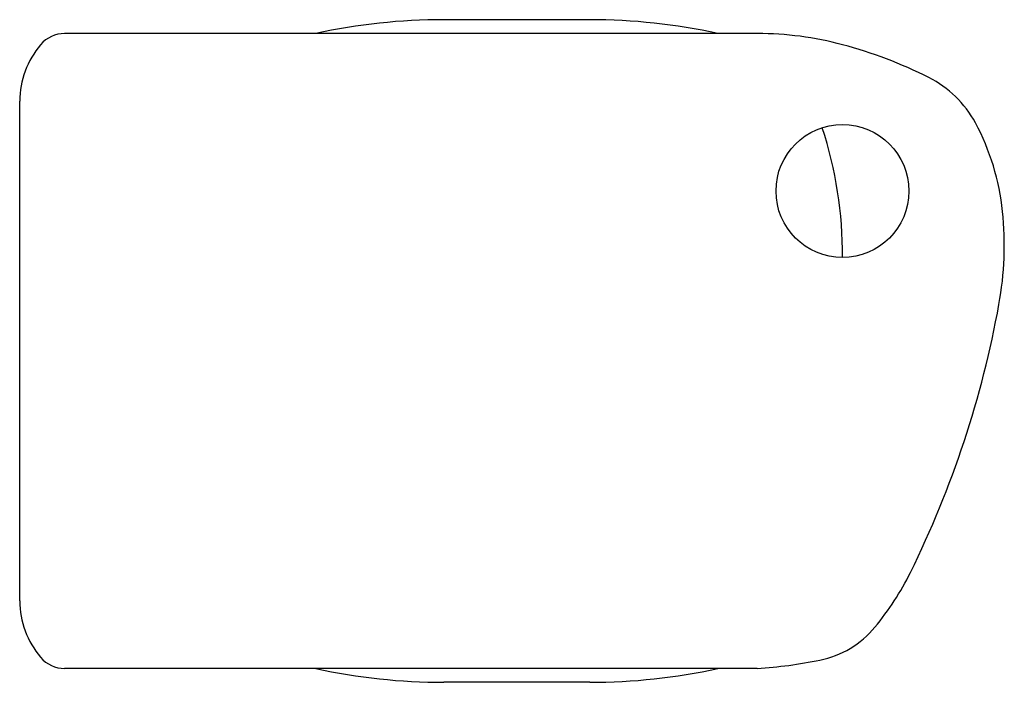
# Model space of a CAD drawing. Units: millimetres. Extents: x 73 to 739, y 15 to 464.
import ezdxf

# ---------------------------------------------------------------- set-up
doc = ezdxf.new("R2010")
doc.units = ezdxf.units.MM

msp = doc.modelspace()

# ---------------------------------------------------------------- linework, layer by layer
at = {"color": 7, "linetype": 'Continuous', "lineweight": 25}
for p, q in [((458.7, 463.71), (359.92, 463.71)), ((572.06, 454.33), (103.25, 454.33)), ((72.81, 70.16), (72.81, 408.59)), ((572.06, 24.42), (103.25, 24.42)), ((458.7, 15.05), (359.92, 15.05))]:
    msp.add_line(p, q, dxfattribs=at)
msp.add_circle((629.73, 347.7), 45, dxfattribs=at)
for centre, radius, start, end in [((359.92, 57.56), 406.15, 90, 102.33188), ((458.7, 57.56), 406.15, 77.66812, 90), ((103.25, 433.02), 21.31, 90, 139.88475), ((572.06, 231.13), 223.21, 75.02579, 90), ((132.91, 408.03), 60.1, 139.88475, 179.46552), ((550.32, 149.84), 307.35, 63.36423, 75.02579), ((655.37, 359.29), 73.03, 28.22005, 63.36423), ((577.3, 317.4), 161.63, 5.86084, 28.22005), ((353.5, 304.71), 276.24, 359.58464, 18.11032), ((515.03, 311.01), 224.23, 349.70964, 5.86084), ((58.6, 393.88), 688.12, 333.74575, 349.70964), ((505.31, 173.54), 190.02, 320.37438, 333.74575), ((132.91, 70.72), 60.1, 180.53448, 220.11525), ((601.53, 93.87), 65.1, 281.47545, 320.37438), ((103.25, 45.73), 21.31, 220.11525, 270), ((551.69, 339.39), 315.62, 273.69997, 281.47545), ((359.92, 421.2), 406.15, 257.66812, 270), ((458.7, 421.2), 406.15, 270, 282.33188)]:
    msp.add_arc(centre, radius, start, end, dxfattribs=at)

doc.saveas('drawing.dxf')
